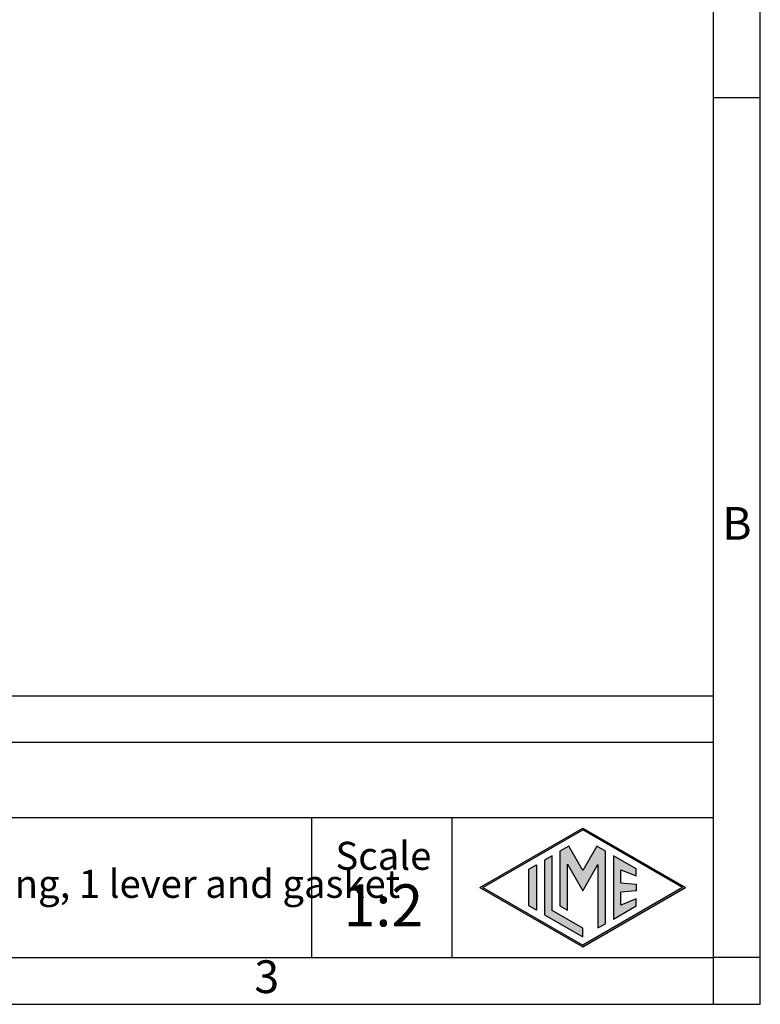
# Model space of a CAD drawing. Units: millimetres. Extents: x -1234 to -640, y 0 to 420.
# Drawn here: x -798 to -640, y 0 to 211 of the extents above; entities that cross this region are included whole.
import ezdxf

# ---------------------------------------------------------------- set-up
doc = ezdxf.new("R2010")
doc.units = ezdxf.units.MM
doc.layers.add('1', color=7, linetype='Continuous')
doc.styles.add('CONVERTER_12', font='ARIAL.TTF', dxfattribs={"width": 1.2})

msp = doc.modelspace()

# ---------------------------------------------------------------- hatches: boundary and pattern name
at = {"layer": '1', "linetype": 'Continuous'}
h = msp.add_hatch(color=7, dxfattribs=at)
h.paths.add_polyline_path([(-656.023, 25), (-678, 12.311), (-699.977, 25), (-678, 37.689)])
h.paths.add_polyline_path([(-699.377, 25), (-678, 12.658), (-656.623, 25), (-678, 37.342)], flags=16)
for points in [[(-681.003, 33.843), (-682.88, 32.76), (-682.891, 21.053), (-681.275, 20.12), (-681.275, 29.98), (-678, 24.307), (-674.743, 29.949), (-674.743, 16.349), (-673.125, 17.237), (-673.125, 32.75), (-674.997, 33.843), (-678, 28.641)], [(-684.554, 31.793), (-686.171, 30.86), (-686.171, 19.14), (-678, 14.423), (-678, 16.291), (-684.554, 20.074)], [(-666.532, 28.956), (-671.446, 31.793), (-671.446, 18.207), (-666.532, 21.044), (-666.532, 22.541), (-669.829, 21.222), (-669.829, 23.99), (-666.532, 24.308), (-666.532, 25.692), (-669.829, 26.01), (-669.829, 28.778), (-666.532, 27.459)], [(-687.917, 20.148), (-689.534, 21.082), (-689.534, 28.918), (-687.917, 29.852)]]:
    msp.add_hatch(color=7, dxfattribs=at).paths.add_polyline_path(points)

# ---------------------------------------------------------------- linework, layer by layer
at = {"layer": '1', "color": 7, "linetype": 'Continuous'}
for p, q in [((-640, 0), (-640, 420)), ((-650, 10), (-650, 368)), ((-640, 194), (-650, 194)), ((-1020, 66), (-650, 66)), ((-650, 56), (-1020, 56)), ((-1020, 40), (-650, 40)), ((-736, 40), (-736, 10)), ((-706, 40), (-706, 10)), ((-699.977, 25), (-678, 37.689)), ((-699.377, 25), (-678, 37.342)), ((-678, 37.689), (-656.023, 25)), ((-656.623, 25), (-678, 37.342)), ((-681.003, 33.843), (-682.88, 32.76)), ((-678, 28.641), (-681.003, 33.843)), ((-674.997, 33.843), (-678, 28.641)), ((-673.125, 32.75), (-674.997, 33.843)), ((-684.554, 31.793), (-686.171, 30.86)), ((-684.554, 20.074), (-684.554, 31.793)), ((-682.88, 32.76), (-682.891, 21.053)), ((-673.125, 17.237), (-673.125, 32.75)), ((-666.532, 28.956), (-671.446, 31.793)), ((-671.446, 31.793), (-671.446, 18.207)), ((-689.534, 28.918), (-687.917, 29.852)), ((-687.917, 29.852), (-687.917, 20.148)), ((-686.171, 30.86), (-686.171, 19.14)), ((-681.275, 20.12), (-681.275, 29.98)), ((-681.275, 29.98), (-678, 24.307)), ((-678, 24.307), (-674.743, 29.949)), ((-674.743, 29.949), (-674.743, 16.349)), ((-689.534, 21.082), (-689.534, 28.918)), ((-669.829, 26.01), (-669.829, 28.778)), ((-669.829, 28.778), (-666.532, 27.459)), ((-666.532, 27.459), (-666.532, 28.956)), ((-669.829, 26.01), (-666.532, 25.692)), ((-666.532, 25.692), (-666.532, 24.308)), ((-699.977, 25), (-678, 12.311)), ((-699.377, 25), (-678, 12.658)), ((-678, 12.311), (-656.023, 25)), ((-656.623, 25), (-678, 12.658)), ((-666.532, 24.308), (-669.829, 23.99)), ((-669.829, 21.222), (-669.829, 23.99)), ((-687.917, 20.148), (-689.534, 21.082)), ((-666.532, 22.541), (-669.829, 21.222)), ((-666.532, 21.044), (-666.532, 22.541)), ((-686.171, 19.14), (-678, 14.423)), ((-678, 16.291), (-684.554, 20.074)), ((-682.891, 21.053), (-681.275, 20.12)), ((-671.446, 18.207), (-666.532, 21.044)), ((-674.743, 16.349), (-673.125, 17.237)), ((-678, 14.423), (-678, 16.291)), ((-841.2, 10), (-650, 10)), ((-650, 0), (-650, 10)), ((-640, 10), (-650, 10)), ((-1234, 0), (-640, 0))]:
    msp.add_line(p, q, dxfattribs=at)

# ---------------------------------------------------------------- texts
at = {"layer": '1', "color": 7, "style": 'CONVERTER_12'}
for s, insert, char_height, attachment_point, line_spacing_factor in [('B', (-645, 102), 7, 5, 1.320528), ('MXA 02 IAP32\\PAngled metal bulkhead mounting housing, 1 lever and gasket\\Pwith open bottom flange, M32 entry', (-950, 25), 6, 4, 0.90036), ('Scale', (-720.647, 31), 6, 5, 1.320528), ('1:2', (-720.647, 20), 9, 5, 1.320528), ('3', (-745.6, 5), 7, 5, 1.320528)]:
    msp.add_mtext(s, dxfattribs=dict(at, insert=insert, char_height=char_height, attachment_point=attachment_point, line_spacing_factor=line_spacing_factor))

doc.saveas('drawing.dxf')
